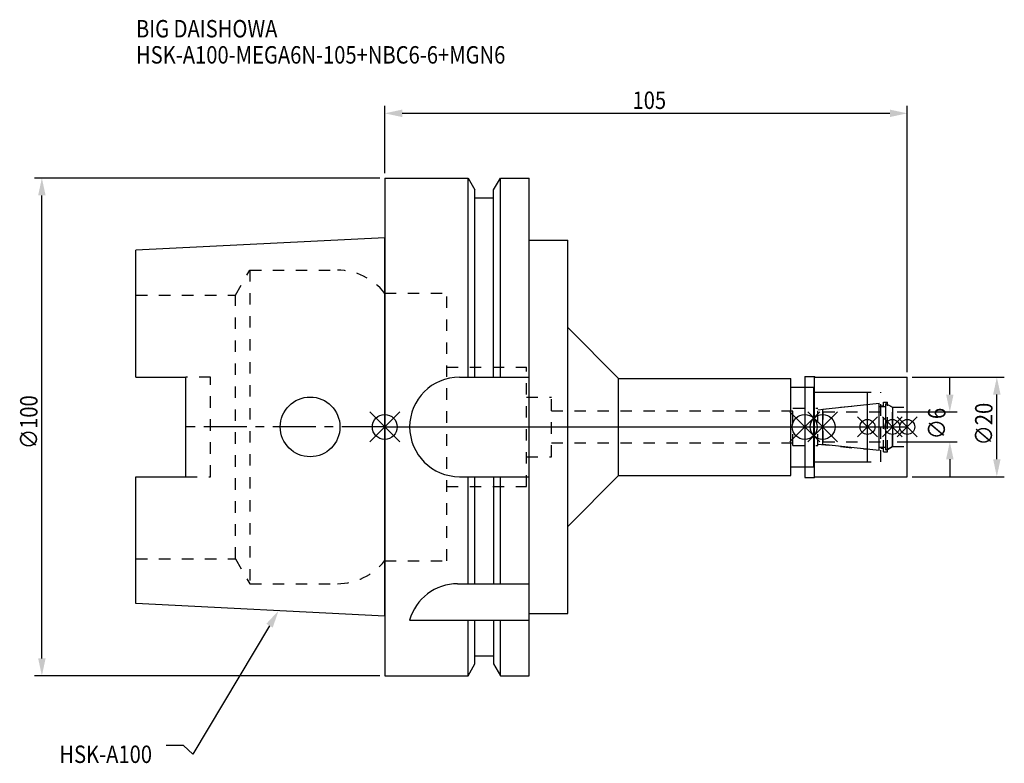
# Model space of a CAD drawing. Extents: x -73 to 124, y -68 to 82.
import ezdxf

# ---------------------------------------------------------------- set-up
doc = ezdxf.new("R2010")
doc.units = 0
doc.header["$LTSCALE"] = 23.1
doc.header["$PDMODE"] = 3
doc.header["$PDSIZE"] = 8
doc.linetypes.add('CENTER', pattern=[0.6, 0.375, -0.075, 0.075, -0.075])
doc.linetypes.add('DASHED', pattern=[0.2, 0.1, -0.1])
doc.layers.get('0').update_dxf_attribs({"linetype": 'CONTINUOUS'})
doc.layers.get('DEFPOINTS').update_dxf_attribs({"linetype": 'CONTINUOUS'})
for name, color, linetype in [('1', 4, 'CONTINUOUS'), ('2', 7, 'CONTINUOUS'), ('3', 1, 'DASHED'), ('4', 2, 'CENTER'), ('6', 5, 'CONTINUOUS'), ('NOCUT', 7, 'CONTINUOUS'), ('SK1', 4, 'CONTINUOUS'), ('SK3', 1, 'DASHED'), ('SK4', 2, 'CENTER')]:
    doc.layers.add(name, color=color, linetype=linetype)
doc.styles.get("Standard").update_dxf_attribs({"font": 'txt', "width": 0.85})
doc.dimstyles.get("Standard").update_dxf_attribs({"dimtxt": 3.5, "dimasz": 3.5, "dimexe": 1.5, "dimexo": 1, "dimtad": 1, "dimblk": '_FILLED', "dimblk1": '_FILLED', "dimblk2": '_FILLED', "dimcen": 0.09, "dimazin": 3, "dimtol": 1, "dimtp": 0.01, "dimtm": 0.01, "dimtfac": 1, "dimtofl": 0, "dimtmove": 0, "dimatfit": 3})

# ---------------------------------------------------------------- blocks, each defined once
blk = doc.blocks.new('_FILLED')
at = {"color": 0, "linetype": 'BYBLOCK'}
blk.add_solid([(0, 0), (-1, 0.214), (-1, -0.214)], dxfattribs=at)
blk = doc.blocks.new('*U13')
at = {"layer": '2', "color": 0, "width": 0.85}
blk.add_text('105', height=3.5, dxfattribs=at).set_placement((49.78, 63.88))
blk = doc.blocks.new('*D1')
at = {"layer": '2', "color": 0}
for p, q in [((0, 51), (0, 64.5)), ((105, 11), (105, 64.5)), ((3.5, 63), (101.5, 63))]:
    blk.add_line(p, q, dxfattribs=at)
at = {"layer": 'DEFPOINTS', "color": 0}
for p in [(105, 63), (0, 50), (105, 10)]:
    blk.add_point(p, dxfattribs=at)
blk.add_blockref('*U13', (0, 0))
at = {"layer": '2', "color": 0, "xscale": 3.5, "yscale": 3.5, "zscale": 3.5, "rotation": 180}
blk.add_blockref('_FILLED', (0, 63), dxfattribs=at)
at = {"layer": '2', "color": 0, "xscale": 3.5, "yscale": 3.5, "zscale": 3.5}
blk.add_blockref('_FILLED', (105, 63), dxfattribs=at)
blk = doc.blocks.new('*U12')
at = {"layer": '2', "color": 0, "width": 0.85}
blk.add_text('∅100', height=3.5, rotation=90, dxfattribs=at).set_placement((-69.79, -4.46))
blk = doc.blocks.new('*D2')
at = {"layer": '2', "color": 0}
for p, q in [((-1, 50), (-70.41, 50)), ((-68.91, -46.5), (-68.91, 46.5)), ((-1, -50), (-70.41, -50))]:
    blk.add_line(p, q, dxfattribs=at)
at = {"layer": 'DEFPOINTS', "color": 0}
for p in [(-68.91, 50), (0, 50), (0, -50)]:
    blk.add_point(p, dxfattribs=at)
blk.add_blockref('*U12', (0, 0))
at = {"layer": '2', "color": 0, "xscale": 3.5, "yscale": 3.5, "zscale": 3.5}
for p, rotation in [((-68.91, 50), 90), ((-68.91, -50), 270)]:
    blk.add_blockref('_FILLED', p, dxfattribs=dict(at, rotation=rotation))
blk = doc.blocks.new('*U11')
at = {"layer": '2', "color": 0, "width": 0.85}
blk.add_text('∅6', height=3.5, rotation=90, dxfattribs=at).set_placement((112.67, -2.48))
blk = doc.blocks.new('*D3')
at = {"layer": '2', "color": 0}
for p, q in [((113.55, 6.5), (113.55, 10)), ((103, 3), (115.05, 3)), ((103, -3), (115.05, -3)), ((113.55, -6.5), (113.55, -10))]:
    blk.add_line(p, q, dxfattribs=at)
at = {"layer": 'DEFPOINTS', "color": 0}
for p in [(102, 3), (113.55, 3), (102, -3)]:
    blk.add_point(p, dxfattribs=at)
blk.add_blockref('*U11', (0, 0))
at = {"layer": '2', "color": 0, "xscale": 3.5, "yscale": 3.5, "zscale": 3.5}
for p, rotation in [((113.55, 3), 270), ((113.55, -3), 90)]:
    blk.add_blockref('_FILLED', p, dxfattribs=dict(at, rotation=rotation))
blk = doc.blocks.new('*U10')
at = {"layer": '2', "color": 0, "width": 0.85}
blk.add_text('∅20', height=3.5, rotation=90, dxfattribs=at).set_placement((122.125, -3.71875))
blk = doc.blocks.new('*D4')
at = {"layer": '2', "color": 0}
for p, q in [((106, 10), (124.5, 10)), ((123, -6.5), (123, 6.5)), ((106, -10), (124.5, -10))]:
    blk.add_line(p, q, dxfattribs=at)
at = {"layer": 'DEFPOINTS', "color": 0}
for p in [(105, 10), (123, 10), (105, -10)]:
    blk.add_point(p, dxfattribs=at)
blk.add_blockref('*U10', (0, 0))
at = {"layer": '2', "color": 0, "xscale": 3.5, "yscale": 3.5, "zscale": 3.5}
for p, rotation in [((123, 10), 90), ((123, -10), 270)]:
    blk.add_blockref('_FILLED', p, dxfattribs=dict(at, rotation=rotation))
blk = doc.blocks.new('*U7')
at = {"layer": '6', "width": 0.85}
for s, p in [('BIG DAISHOWA', (-50, 78.25)), ('HSK-A100-MEGA6N-105+NBC6-6+MGN6', (-50, 73))]:
    blk.add_text(s, height=3.5, dxfattribs=at).set_placement(p)
blk = doc.blocks.new('*U8')
at = {"layer": '6'}
blk.add_lwpolyline([(-23.15, -39.94), (-38.57, -65.77), (-40.45, -64.02), (-43.95, -64.02)], dxfattribs=at)
at = {"layer": '6', "xscale": 3.5, "yscale": 3.5, "zscale": 3.5, "rotation": 59.17165410362599}
blk.add_blockref('_FILLED', (-21.36, -36.93), dxfattribs=at)
blk = doc.blocks.new('*U9')
at = {"layer": '6', "width": 0.85}
blk.add_text('HSK-A100', height=3.5, dxfattribs=at).set_placement((-65.4, -67.52))

msp = doc.modelspace()

# ---------------------------------------------------------------- linework, layer by layer
for p, q in [((-3, -3), (3, 3)), ((-3, 3), (3, -3)), ((87.4, 3), (81.4, -3)), ((81.4, 3), (87.4, -3)), ((85, -3), (91, 3)), ((91, -3), (85, 3)), ((99, 2), (95, -2)), ((99, -2), (95, 2)), ((104, 2), (100, -2)), ((104, -2), (100, 2)), ((107, 2), (103, -2)), ((103, 2), (107, -2))]:
    msp.add_line(p, q)
for centre, radius in [((0, 0), 2.5), ((84.4, 0), 2.5), ((88, 0), 2.5), ((97, 0), 1.5), ((102, 0), 1.5), ((105, 0), 1.5)]:
    msp.add_circle(centre, radius)
at = {"layer": '1'}
for p, q in [((0, 50), (0, -50)), ((0, 50), (16.752, 50)), ((16.752, 10), (16.752, 50)), ((16.752, 50), (18.125, 47.623)), ((21.875, 47.623), (23.248, 50)), ((23.248, 10), (23.248, 50)), ((23.248, 50), (29, 50)), ((29, -50), (29, 50)), ((18.125, 10), (18.125, 47.623)), ((21.875, 10), (21.875, 47.623)), ((18.125, 46), (21.875, 46)), ((29, 37.5), (36.77, 37.5)), ((36.77, -37.5), (36.77, 37.5)), ((36.77, 19.98), (47, 9.75)), ((15, 10), (29, 10)), ((84.4, 10.15), (86.35, 10.15)), ((84.4, 10.15), (84.4, -10.15)), ((86.35, 10.15), (86.5, 10)), ((86.35, -10.15), (86.35, 10.15)), ((86.5, 10), (105, 10)), ((105, -10), (105, 10)), ((47, 9.75), (81.6, 9.75)), ((47, -9.75), (47, 9.75)), ((81.6, -9.75), (81.6, 9.75)), ((81.6, 8), (86.2, 8)), ((86.2, -8), (86.2, 8)), ((86.2, 7), (97, 7)), ((97, -7), (97, 7)), ((86.2, -7), (97, -7)), ((36.77, -19.98), (47, -9.75)), ((47, -9.75), (81.6, -9.75)), ((81.6, -8), (86.2, -8)), ((15, -10), (29, -10)), ((16.752, -31.5), (16.752, -10)), ((18.125, -31.5), (18.125, -10)), ((21.875, -10), (21.875, -31.5)), ((23.248, -31.5), (23.248, -10)), ((84.4, -10.15), (86.35, -10.15)), ((86.35, -10.15), (86.5, -10)), ((86.5, -10), (105, -10)), ((14.637, -31.5), (29, -31.5)), ((29, -37.5), (36.77, -37.5)), ((5, -38.83), (29, -38.83)), ((16.752, -50), (16.752, -38.83)), ((18.125, -47.623), (18.125, -38.83)), ((21.875, -38.83), (21.875, -47.623)), ((23.248, -50), (23.248, -38.83)), ((18.125, -46), (21.875, -46)), ((16.752, -50), (18.125, -47.623)), ((21.875, -47.623), (23.248, -50)), ((0, -50), (16.752, -50)), ((23.248, -50), (29, -50))]:
    msp.add_line(p, q, dxfattribs=at)
for centre, end in [((15, 0), 270), ((14.637, -41.5), 164.51273)]:
    msp.add_arc(centre, 10, 90, end, dxfattribs=at)
at = {"layer": '3'}
for p, q in [((0, 26.9), (12.45, 26.9)), ((12.45, -26.9), (12.45, 26.9)), ((12.45, 12), (28.45, 12)), ((28.45, -12), (28.45, 12)), ((84.4, 8), (86.2, 8)), ((86.2, -8), (86.2, 8)), ((28.45, 6), (33.5, 6)), ((33.5, -6), (33.5, 6)), ((86.2, 7), (99.7, 7)), ((99.7, -7), (99.7, 7)), ((87, 3.449), (97, 4.5)), ((99.7, 4.25), (100.2, 4.25)), ((100.2, 5), (101, 5)), ((100.2, -5), (100.2, 5)), ((101, -5), (101, 5)), ((101, 4.527), (102, 3.95)), ((33.5, 3.2), (82, 3.2)), ((82, 3.75), (87, 3.75)), ((82, -3.75), (82, 3.75)), ((87, -3.75), (87, 3.75)), ((102, 3.95), (105, 3.95)), ((102, -3.95), (102, 3.95)), ((33.5, -3.2), (82, -3.2)), ((82, -3.75), (87, -3.75)), ((87, -3.449), (97, -4.5)), ((101, -4.527), (102, -3.95)), ((102, -3.95), (105, -3.95)), ((99.7, -4.25), (100.2, -4.25)), ((100.2, -5), (101, -5)), ((28.45, -6), (33.5, -6)), ((86.2, -7), (99.7, -7)), ((84.4, -8), (86.2, -8)), ((12.45, -12), (28.45, -12)), ((0, -26.9), (12.45, -26.9))]:
    msp.add_line(p, q, dxfattribs=at)
at = {"layer": '4'}
msp.add_line((0, 0), (105, 0), dxfattribs=at)
at = {"layer": 'NOCUT'}
for p, q in [((0, 0), (0, -50)), ((0, 0), (105, 0)), ((84.4, 0), (84.4, -10.15)), ((88, -3.554), (88, 0)), ((97, -7), (97, 0)), ((102, 0), (102, -3.95)), ((105, -10), (105, 0)), ((99.379, -4.75), (88, -3.554)), ((102, -3.95), (100.7, -4.701)), ((99.379, -4.1), (100.7, -4.1)), ((99.379, -4.75), (99.379, -4.1)), ((100.7, -4.701), (100.7, -4.1)), ((86.2, -7), (97, -7)), ((86.2, -8), (86.2, -7)), ((36.77, -19.98), (47, -9.75)), ((47, -9.75), (81.6, -9.75)), ((81.6, -8), (86.2, -8)), ((81.6, -9.75), (81.6, -8)), ((84.4, -10.15), (86.35, -10.15)), ((86.35, -10.15), (86.5, -10)), ((86.5, -10), (105, -10)), ((36.77, -37.5), (36.77, -19.98)), ((29, -37.5), (36.77, -37.5)), ((29, -50), (29, -37.5)), ((18.125, -46), (21.875, -46)), ((18.125, -47.623), (18.125, -46)), ((21.875, -46), (21.875, -47.623)), ((16.752, -50), (18.125, -47.623)), ((21.875, -47.623), (23.248, -50)), ((0, -50), (16.752, -50)), ((23.248, -50), (29, -50))]:
    msp.add_line(p, q, dxfattribs=at)
at = {"layer": 'SK1'}
for p, q in [((0, 38), (-50, 35.5)), ((0, -38), (0, 38)), ((-50, 10.01), (-50, 35.5)), ((-50, 10.01), (-40, 10.01)), ((-40, -10.01), (-40, 10.01)), ((88, 3.554), (99.379, 4.75)), ((99.379, -4.75), (99.379, 4.75)), ((99.379, 4.1), (100.7, 4.1)), ((100.7, 4.701), (102, 3.95)), ((100.7, -4.701), (100.7, 4.701)), ((88, -3.554), (88, 3.554)), ((102, 3.95), (102, -3.95)), ((99.379, -4.75), (88, -3.554)), ((102, -3.95), (100.7, -4.701)), ((99.379, -4.1), (100.7, -4.1)), ((-50, -35.5), (-50, -10.01)), ((-50, -10.01), (-40, -10.01)), ((0, -38), (-50, -35.5))]:
    msp.add_line(p, q, dxfattribs=at)
msp.add_circle((-15, 0), 6, dxfattribs=at)
at = {"layer": 'SK3'}
for p, q in [((-30.003, 26.5), (-27.117, 31.5)), ((-27.117, 31.5), (-27.117, -31.5)), ((-27.117, 31.5), (-9.497, 31.5)), ((-50, 26.5), (-30.003, 26.5)), ((-30.003, -26.5), (-30.003, 26.5)), ((-0.05, 26.9), (0, 26.9)), ((-35, 10.01), (-40, 10.01)), ((-35, -10.01), (-35, 10.01)), ((88.1, 3.1), (88, 3.1)), ((88.1, -3.1), (88.1, 3.1)), ((88.1, 3), (102, 3)), ((88, -3.1), (88.1, -3.1)), ((88.1, -3), (102, -3)), ((-40, -10.01), (-35, -10.01)), ((-50, -26.5), (-30.003, -26.5)), ((-30.003, -26.5), (-27.117, -31.5)), ((-0.05, -26.9), (0, -26.9)), ((-27.117, -31.5), (-9.497, -31.5))]:
    msp.add_line(p, q, dxfattribs=at)
for centre, start, end in [((-9.497, 19.5), 38.07312, 90), ((-9.497, -19.5), 270, 321.92688)]:
    msp.add_arc(centre, 12, start, end, dxfattribs=at)
at = {"layer": 'SK4'}
for p, q in [((0, 0), (-40, 0)), ((88, 0), (102, 0))]:
    msp.add_line(p, q, dxfattribs=at)

# ---------------------------------------------------------------- block references
for name in ['*U7', '*U8', '*U9']:
    msp.add_blockref(name, (0, 0))

# ---------------------------------------------------------------- dimensions: what is measured, and where the dimension line sits
at = {"layer": '2'}
dim = msp.add_linear_dim(base=(105, 63), p1=(0, 50), p2=(105, 10), dimstyle='Standard', dxfattribs=at)
dim.commit()
dim.dimension.update_dxf_attribs({"geometry": '*D1', "text_midpoint": (53, 63), "dimtype": 128})
for base, p1, p2, picture, middle in [((-68.912, 50), (0, -50), (0, 50), '*D2', (-68.912, 0)), ((113.549, 3), (102, -3), (102, 3), '*D3', (113.549, 0)), ((123, 10), (105, -10), (105, 10), '*D4', (123, 0))]:
    dim = msp.add_linear_dim(base=base, p1=p1, p2=p2, angle=90, text='%%c<>', dimstyle='Standard', dxfattribs=at)
    dim.commit()
    dim.dimension.update_dxf_attribs({"geometry": picture, "text_midpoint": middle, "dimtype": 128})

doc.saveas('drawing.dxf')
